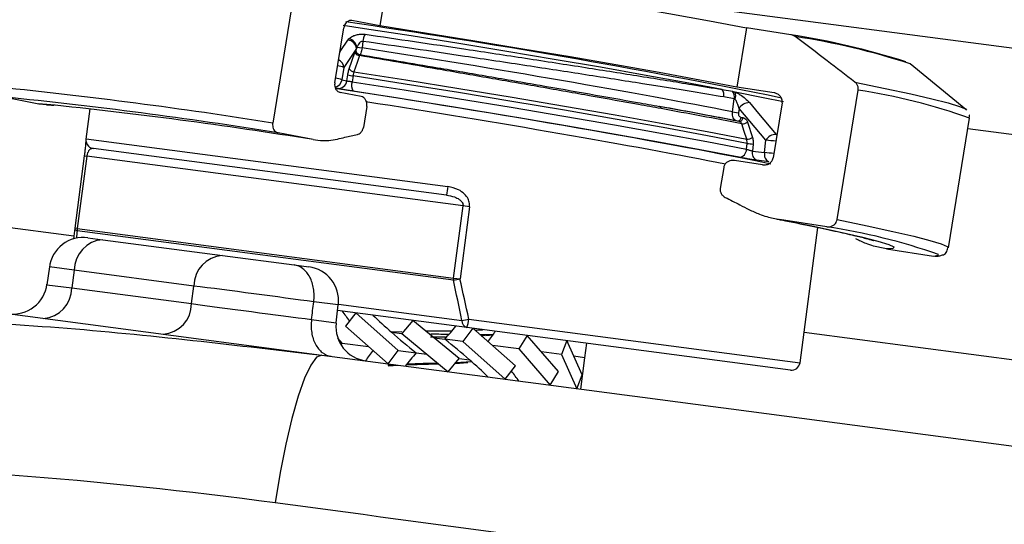
# Model space of a CAD drawing. Units: millimetres. Extents: x 1734 to 7023, y 722 to 4973.
# Drawn here: x 4667 to 4724, y 3524 to 3554 of the extents above; entities that cross this region are included whole.
import ezdxf

# ---------------------------------------------------------------- set-up
doc = ezdxf.new("R2010")
doc.units = ezdxf.units.MM

msp = doc.modelspace()

# ---------------------------------------------------------------- linework, layer by layer
at = {"color": 7, "linetype": 'Continuous', "lineweight": 25}
for p, q in [((4688.224, 3556.934), (4687.661, 3553.482)), ((4682.642, 3555.372), (4681.411, 3547.824)), ((4706.397, 3554.584), (5133.665, 3498.333)), ((4687.661, 3553.482), (4686.033, 3553.797)), ((4685.029, 3550.175), (4685.553, 3553.381)), ((4709.043, 3553.373), (4708.48, 3549.92)), ((4711.623, 3552.975), (4709.043, 3553.373)), ((4685.799, 3552.663), (4685.856, 3552.734)), ((4686.668, 3552.584), (4686.617, 3552.204)), ((4686.295, 3552.168), (4685.562, 3551.065)), ((4685.872, 3550.99), (4686.202, 3551.935)), ((4686.202, 3551.935), (4686.252, 3552.048)), ((4686.323, 3552.243), (4686.295, 3552.168)), ((4686.323, 3552.243), (4686.617, 3552.204)), ((4686.501, 3551.812), (4686.479, 3551.755)), ((4685.562, 3551.065), (4685.45, 3550.351)), ((4721.848, 3548.623), (4718.603, 3551.272)), ((4685.45, 3550.351), (4685.729, 3550.277)), ((4685.729, 3550.277), (4685.785, 3550.633)), ((4686.093, 3550.572), (4686.04, 3550.233)), ((4686.566, 3549.369), (4685.349, 3549.605)), ((4707.63, 3549.775), (4708.223, 3549.682)), ((4710.666, 3549.583), (4708.48, 3549.92)), ((4714.329, 3542.193), (4715.561, 3549.741)), ((4665.723, 3549.343), (4667.772, 3548.946)), ((4708.329, 3549.241), (4707.723, 3549.343)), ((4708.228, 3548.474), (4708.329, 3549.241)), ((4711.123, 3549.007), (4710.6, 3545.801)), ((4668.215, 3548.9), (4667.772, 3548.946)), ((4670.748, 3548.659), (4670.513, 3546.876)), ((4686.896, 3548.796), (4686.697, 3547.573)), ((4708.228, 3548.474), (4708.576, 3548.428)), ((4708.609, 3548.675), (4708.576, 3548.428)), ((4710.175, 3546.82), (4708.609, 3548.675)), ((4708.626, 3547.916), (4708.633, 3547.915)), ((4708.726, 3548.155), (4708.834, 3548.141)), ((4709.112, 3547.87), (4709.394, 3546.981)), ((4720.826, 3540.554), (4722.058, 3548.102)), ((4670.518, 3546.901), (4691.615, 3544.124)), ((4683.765, 3546.859), (4681.717, 3547.256)), ((4710.102, 3546.099), (4710.175, 3546.82)), ((4691.555, 3543.627), (4670.948, 3546.34)), ((4709.05, 3546.294), (4709.085, 3546.637)), ((4709.431, 3546.602), (4709.39, 3546.194)), ((4709.39, 3546.194), (4710.102, 3546.099)), ((4670.418, 3545.906), (4669.864, 3541.694)), ((4670.564, 3545.887), (4670.009, 3541.675)), ((4692.51, 3542.997), (4670.564, 3545.887)), ((4709.982, 3545.391), (4708.348, 3545.643)), ((4710.357, 3545.561), (4709.645, 3545.657)), ((4707.715, 3545.234), (4707.516, 3544.011)), ((4618.106, 3543.009), (4684.276, 3534.298)), ((4691.956, 3538.786), (4692.51, 3542.997)), ((4692.888, 3542.947), (4692.334, 3538.736)), ((4692.888, 3542.947), (4692.51, 3542.997)), ((4713.729, 3541.78), (4710.978, 3542.204)), ((4670.009, 3541.675), (4669.864, 3541.694)), ((4691.951, 3538.656), (4670.004, 3541.545)), ((4670.009, 3541.675), (4691.956, 3538.786)), ((4712.17, 3533.853), (4713.208, 3541.741)), ((4670.625, 3541.138), (4671.496, 3541.023)), ((4671.496, 3541.023), (4678.47, 3540.105)), ((4717.207, 3540.489), (4719.959, 3540.065)), ((4678.47, 3540.105), (4682.658, 3539.554)), ((4668.384, 3539.441), (4668.234, 3538.402)), ((4669.835, 3539.242), (4669.687, 3538.218)), ((4676.809, 3538.324), (4669.835, 3539.242)), ((4682.658, 3539.554), (4683.51, 3539.441)), ((4691.956, 3538.786), (4692.334, 3538.736)), ((4669.687, 3538.218), (4676.674, 3537.298)), ((4676.674, 3537.298), (4676.809, 3538.324)), ((4685.111, 3536.18), (4685.235, 3537.222)), ((4692.734, 3535.907), (4685.197, 3536.9)), ((4686.256, 3536.76), (4685.66, 3535.983)), ((4688.735, 3534.567), (4686.256, 3536.76)), ((4685.66, 3535.983), (4688.139, 3533.789)), ((4689.578, 3536.323), (4688.943, 3535.55)), ((4692.281, 3534.1), (4689.578, 3536.323)), ((4693.085, 3535.861), (4692.49, 3535.084)), ((4711.609, 3533.422), (4692.734, 3535.907)), ((4695.564, 3533.667), (4693.085, 3535.861)), ((4685.464, 3534.997), (4685.206, 3535.293)), ((4688.312, 3535.657), (4688.935, 3535.678)), ((4688.343, 3535.628), (4688.945, 3535.549)), ((4688.943, 3535.55), (4691.646, 3533.327)), ((4690.819, 3535.302), (4691.452, 3535.219)), ((4692.49, 3535.084), (4691.45, 3535.22)), ((4693.578, 3535.425), (4693.804, 3535.453)), ((4693.839, 3535.446), (4694.26, 3535.483)), ((4696.242, 3535.445), (4695.761, 3534.653)), ((4698.083, 3533.336), (4696.242, 3535.445)), ((4685.398, 3534.889), (4685.464, 3534.997)), ((4685.464, 3534.997), (4687.003, 3534.794)), ((4692.49, 3535.084), (4694.969, 3532.89)), ((4695.761, 3534.653), (4694.221, 3534.856)), ((4695.761, 3534.653), (4697.601, 3532.543)), ((4698.569, 3535.139), (4698.258, 3534.324)), ((4699.454, 3533.155), (4698.569, 3535.139)), ((4699.711, 3534.989), (4699.601, 3534.147)), ((4683.56, 3534.371), (4684.276, 3534.298)), ((4688.139, 3533.789), (4688.735, 3534.567)), ((4688.735, 3534.567), (4689.774, 3534.43)), ((4689.772, 3534.431), (4690.405, 3534.348)), ((4691.646, 3533.327), (4692.281, 3534.1)), ((4692.28, 3534.101), (4692.882, 3534.022)), ((4698.258, 3534.324), (4697.086, 3534.478)), ((4698.258, 3534.324), (4699.143, 3532.34)), ((4699.601, 3534.147), (4698.975, 3534.23)), ((4699.601, 3534.147), (4699.359, 3532.312)), ((4688.123, 3533.728), (4688.463, 3533.746)), ((4688.141, 3533.68), (4688.73, 3533.711)), ((4692.049, 3533.817), (4692.796, 3533.861)), ((4692.092, 3533.869), (4692.991, 3533.922)), ((4694.969, 3532.89), (4695.564, 3533.667)), ((4697.601, 3532.543), (4698.083, 3533.336)), ((4699.143, 3532.34), (4699.454, 3533.155))]:
    msp.add_line(p, q, dxfattribs=at)
at = {"color": 8, "linetype": 'Continuous', "lineweight": 25}
for p, q in [((4685.176, 3549.846), (4685.056, 3549.878)), ((4667.772, 3548.946), (4668.225, 3548.913)), ((5137.969, 3492.723), (4721.958, 3547.492)), ((4670.518, 3546.901), (4670.515, 3546.875)), ((4670.418, 3545.906), (4670.564, 3545.887)), ((4645.507, 3544.445), (4669.815, 3541.244)), ((4669.835, 3539.242), (4668.384, 3539.441)), ((4668.234, 3538.402), (4669.687, 3538.218)), ((4685.235, 3537.222), (4683.801, 3537.404)), ((4685.24, 3537.268), (4692.444, 3536.319)), ((4683.672, 3536.377), (4685.111, 3536.18)), ((4692.846, 3536.397), (4712.17, 3533.853)), ((4712.405, 3535.637), (5136.273, 3479.834))]:
    msp.add_line(p, q, dxfattribs=at)
at = {"color": 7, "linetype": 'Continuous', "lineweight": 25, "flags": 128}
for points in [[(4688.224, 3556.934), (4690.973, 3556.503), (4693.767, 3556.054), (4696.562, 3555.593), (4699.315, 3555.128), (4701.98, 3554.666), (4704.517, 3554.215), (4706.884, 3553.781), (4709.043, 3553.373)], [(4708.48, 3549.92), (4706.32, 3550.329), (4703.953, 3550.762), (4701.417, 3551.213), (4698.751, 3551.675), (4695.999, 3552.14), (4693.203, 3552.601), (4690.409, 3553.051), (4687.661, 3553.482)], [(4686.479, 3551.755), (4686.34, 3551.359), (4686.148, 3550.81)], [(4686.148, 3550.81), (4689.174, 3550.34), (4692.269, 3549.844), (4695.374, 3549.334), (4698.431, 3548.817), (4701.382, 3548.305), (4704.171, 3547.807), (4706.745, 3547.332), (4709.056, 3546.89)], [(4686.04, 3550.233), (4689.08, 3549.76), (4692.191, 3549.262), (4695.311, 3548.749), (4698.382, 3548.23), (4701.347, 3547.716), (4704.147, 3547.215), (4706.732, 3546.739), (4709.05, 3546.294)], [(4709.085, 3546.637), (4706.767, 3547.081), (4704.184, 3547.557), (4701.385, 3548.057), (4698.423, 3548.571), (4695.355, 3549.089), (4692.237, 3549.602), (4689.13, 3550.099), (4686.093, 3550.572)], [(4715.371, 3550.208), (4717.13, 3549.847), (4718.634, 3549.521), (4719.866, 3549.235), (4720.814, 3548.993), (4721.466, 3548.795), (4721.817, 3548.645), (4721.88, 3548.583)], [(4708.612, 3545.827), (4706.343, 3546.261), (4703.815, 3546.728), (4701.075, 3547.217), (4698.176, 3547.72), (4695.171, 3548.228), (4692.118, 3548.73), (4689.076, 3549.217), (4686.101, 3549.68)], [(4709.213, 3549.014), (4709.747, 3548.381), (4710.78, 3547.159)], [(4709.056, 3546.89), (4708.915, 3547.334), (4708.774, 3547.779)], [(4710.978, 3542.204), (4712.851, 3541.825), (4714.444, 3541.486), (4715.735, 3541.191), (4716.707, 3540.944), (4717.347, 3540.747), (4717.645, 3540.605), (4717.599, 3540.519), (4717.207, 3540.489)], [(4669.865, 3541.694), (4669.862, 3541.676), (4669.866, 3541.657), (4669.875, 3541.638), (4669.891, 3541.619), (4669.911, 3541.6), (4669.937, 3541.581), (4669.968, 3541.563), (4670.004, 3541.545)], [(4684.276, 3534.298), (4683.969, 3534.17), (4683.629, 3533.718), (4683.267, 3532.955), (4682.895, 3531.908), (4682.526, 3530.61), (4682.171, 3529.106), (4681.843, 3527.444), (4681.552, 3525.681)]]:
    msp.add_lwpolyline(points, dxfattribs=at)
at = {"color": 8, "linetype": 'Continuous', "lineweight": 25, "flags": 128}
for points in [[(4707.63, 3549.775), (4705.464, 3550.184), (4703.08, 3550.62), (4700.522, 3551.073), (4697.835, 3551.536), (4695.066, 3552.001), (4692.264, 3552.459), (4689.481, 3552.903), (4686.764, 3553.324), (4685.521, 3553.513)], [(4685.317, 3551.936), (4685.389, 3552.045), (4685.799, 3552.663)], [(4711.197, 3549.054), (4710.013, 3549.302), (4708.387, 3549.628)], [(4708.633, 3547.915), (4708.66, 3547.915), (4708.695, 3547.923), (4708.728, 3547.942), (4708.758, 3547.969), (4708.785, 3548.004), (4708.808, 3548.045), (4708.824, 3548.092), (4708.834, 3548.141)], [(4710.78, 3547.159), (4710.808, 3547.119), (4710.814, 3547.11)], [(4714.329, 3542.193), (4716.079, 3541.832), (4717.576, 3541.508), (4718.804, 3541.223), (4719.75, 3540.98), (4720.403, 3540.783), (4720.758, 3540.632), (4720.826, 3540.553)], [(4719.959, 3540.065), (4720.23, 3540.114), (4720.248, 3540.162)]]:
    msp.add_lwpolyline(points, dxfattribs=at)
at = {"color": 7, "linetype": 'Continuous', "lineweight": 25}
for centre, radius, start, end in [((4618.849, 3095.598), 462.968, 78.50712, 81.70137), ((4685.734, 3552.101), 0.566, 6.76026, 83.32706), ((4685.722, 3552.139), 0.61, 9.7912, 77.34951), ((4687.768, 3552.467), 1.107, 151.38624, 173.91479), ((4704.682, 3508.368), 45.144, 72.38855, 81.1555), ((4705.469, 3510.915), 42.44, 71.97238, 81.31067), ((4686.501, 3552.092), 0.337, 207.67134, 266.20082), ((4686.536, 3552.099), 0.288, 190.01008, 262.91585), ((4686.171, 3551.147), 0.337, 207.66799, 266.17908), ((4685.238, 3550.337), 0.495, 262.78634, 353.05059), ((4686.285, 3552.342), 1.78, 253.6902, 263.79145), ((4686.611, 3550.017), 0.611, 159.2523, 213.42892), ((4636.203, 3263.745), 287.653, 80.95799, 84.17109), ((4707.164, 3549.449), 0.569, 349.32678, 34.96916), ((4707.787, 3549.344), 0.551, 349.27763, 37.81523), ((4707.822, 3549.431), 0.599, 338.40634, 19.2055), ((4637.279, 3269.075), 281.708, 80.92407, 84.205), ((4709.21, 3548.31), 0.703, 89.77138, 148.78543), ((4640.802, 3281.721), 268.596, 80.79576, 84.14007), ((4703.935, 3548.667), 0.129, 358.29894, 70.62201), ((4641.117, 3201.156), 353.271, 78.98314, 79.75018), ((4640.692, 3198.194), 356.153, 78.97965, 79.75053), ((4708.801, 3548.355), 0.576, 267.31705, 302.71507), ((4709.083, 3547.465), 0.576, 267.26427, 302.71708), ((4710.776, 3546.456), 0.703, 89.69122, 148.80093), ((4671.013, 3546.836), 0.5, 226.04935, 262.49981), ((4708.581, 3546.295), 0.47, 273.77068, 359.89292), ((4709.973, 3553.743), 7.162, 262.87734, 265.66329), ((4709.826, 3546.072), 0.453, 164.28147, 246.39176), ((4710.538, 3545.976), 0.453, 164.28147, 246.39176), ((4703.747, 3542.4), 12.254, 171.91558, 174.25374), ((4670.699, 3541.584), 0.696, 172.46389, 183.17305), ((4708.244, 3505.72), 36.475, 70.78507, 81.35007), ((4670.364, 3539.155), 2, 82.5, 172.62769), ((4671.615, 3539.248), 1.78, 93.82378, 180.17534), ((4678.588, 3538.33), 1.78, 93.82378, 180.17534), ((4683.249, 3537.459), 2, 353.98336, 82.5), ((4692.646, 3538.695), 0.696, 172.46389, 183.17305), ((4688.068, 3558.179), 19.905, 281.24685, 282.37332), ((4666.255, 3538.687), 2, 262.5, 352.66392), ((4667.908, 3538.212), 1.78, 273.82378, 0.17534), ((4674.894, 3537.293), 1.78, 273.82378, 0.17534), ((4690.292, 3548.54), 12.409, 279.98982, 281.87953), ((4691.469, 3536.453), 1.378, 336.66328, 357.65839), ((4687.097, 3535.943), 2, 174.01962, 262.5), ((4692.844, 3536.293), 0.401, 176.21522, 254.10712), ((4711.674, 3533.918), 0.5, 262.5, 352.5)]:
    msp.add_arc(centre, radius, start, end, dxfattribs=at)
at = {"color": 8, "linetype": 'Continuous', "lineweight": 25}
for centre, radius, start, end in [((4685.02, 3551.009), 0.544, 5.83359, 65.48193), ((4684.827, 3548.724), 2.453, 72.56523, 81.52359), ((4684.95, 3550.417), 0.505, 280.61218, 352.46579), ((4684.711, 3547.998), 2.466, 72.57602, 81.58396), ((4710.697, 3516.76), 33.337, 70.07601, 81.6114), ((4708.477, 3548.166), 0.25, 288.82203, 357.53859), ((4671.013, 3546.836), 0.5, 172.49951, 226.04902), ((4708.965, 3531.368), 15.499, 83.35954, 85.5229), ((4708.913, 3530.867), 15.278, 83.50702, 85.53434)]:
    msp.add_arc(centre, radius, start, end, dxfattribs=at)
at = {"color": 7, "linetype": 'Continuous', "lineweight": 25}
for centre, major_axis, ratio, start_param, end_param in [((4692.683, 3550.551), (21.227, -3.48), 0.031559, 0.754257, 1.865732), ((4692.362, 3547.997), (21.723, -3.546), 0.030844, 0.590841, 1.919055), ((4692.602, 3550.058), (21.723, -3.546), 0.030844, 0.753587, 1.024674), ((4684.328, 3487.091), (-5.406, 79.705), 0.186691, 0.803511, 0.814154), ((4683.972, 3487.007), (-5.017, 79.659), 0.182676, 5.368357, 5.40628), ((4684.328, 3487.091), (-5.406, 79.705), 0.186691, 5.366637, 5.404559), ((4680.312, 3537.845), (4.957, -0.653), 0.004936, 0.790665, 2.356156), ((4680.181, 3536.854), (4.957, -0.653), 0.004936, 3.927029, 5.494327), ((4679.917, 3534.849), (71.282, 568.525), 0.006171, 4.715849, 4.717656), ((4690.689, 3535.409), (5.898, -4.149), 0.358131, 3.923351, 4.051274), ((4690.689, 3535.409), (5.901, -4.697), 0.177179, 4.236905, 4.447832), ((4691.044, 3538.105), (7.535, 9.467), 0.177179, 4.545987, 4.629604), ((4690.689, 3535.409), (5.901, -4.697), 0.177179, 4.447832, 4.698006), ((4690.535, 3534.241), (5.901, -4.697), 0.177179, 1.556413, 1.55676), ((4690.535, 3534.241), (5.901, -4.697), 0.177179, 1.306239, 1.556413), ((4691.044, 3538.105), (6.656, 9.462), 0.358131, 4.643855, 4.708749), ((4690.18, 3531.545), (6.656, 9.462), 0.358131, 1.500762, 1.567156), ((4690.18, 3531.545), (7.535, 9.467), 0.177179, 1.404394, 1.488012), ((4690.689, 3535.409), (5.901, -4.697), 0.177179, 4.698006, 4.698353), ((4690.535, 3534.241), (5.901, -4.697), 0.177179, 1.095313, 1.306239), ((4690.535, 3534.241), (5.898, -4.149), 0.358131, 0.781758, 0.909681)]:
    msp.add_ellipse(centre, major_axis=major_axis, ratio=ratio, start_param=start_param, end_param=end_param, dxfattribs=at)
at = {"color": 8, "linetype": 'Continuous', "lineweight": 25}
for centre, major_axis, ratio, start_param, end_param in [((4692.281, 3547.504), (21.227, -3.48), 0.031559, 0.754915, 1.83524), ((4683.972, 3487.007), (-5.017, 79.659), 0.182676, 0.805232, 0.812648)]:
    msp.add_ellipse(centre, major_axis=major_axis, ratio=ratio, start_param=start_param, end_param=end_param, dxfattribs=at)
at = {"color": 7, "linetype": 'Continuous', "lineweight": 25}
for points, knots in [([(4686.033, 3553.797), (4685.988, 3553.8), (4685.891, 3553.808), (4685.759, 3553.744), (4685.654, 3553.638), (4685.584, 3553.519), (4685.563, 3553.425), (4685.553, 3553.381)], [0, 0, 0, 0, 0.2255147, 0.4820583, 0.6547572, 0.8409772, 1, 1, 1, 1]), ([(4685.856, 3552.734), (4685.886, 3552.762), (4685.961, 3552.831), (4686.129, 3552.92), (4686.346, 3552.985), (4686.575, 3553.016), (4686.723, 3553.003), (4686.796, 3552.997)], [0, 0, 0, 0, 0.162668, 0.399164, 0.606041, 0.802514, 1, 1, 1, 1]), ([(4686.668, 3552.584), (4686.654, 3552.585), (4686.629, 3552.587), (4686.574, 3552.572), (4686.506, 3552.528), (4686.429, 3552.443), (4686.367, 3552.344), (4686.336, 3552.273), (4686.323, 3552.243)], [0, 0, 0, 0, 0.076451, 0.142545, 0.310596, 0.523217, 0.799036, 1, 1, 1, 1]), ([(4707.723, 3549.343), (4707.137, 3549.441), (4705.685, 3549.681), (4702.996, 3550.114), (4699.722, 3550.629), (4696.213, 3551.17), (4692.827, 3551.681), (4689.6, 3552.159), (4687.652, 3552.441), (4686.668, 3552.584)], [0, 0, 0, 0, 0.105121, 0.260418, 0.420215, 0.575468, 0.735219, 0.866276, 1, 1, 1, 1]), ([(4686.796, 3552.997), (4687.75, 3552.858), (4689.677, 3552.578), (4692.836, 3552.108), (4696.206, 3551.598), (4699.648, 3551.065), (4702.922, 3550.548), (4705.588, 3550.116), (4707.05, 3549.872), (4707.63, 3549.775)], [0, 0, 0, 0, 0.131043, 0.264752, 0.42, 0.579746, 0.735054, 0.894863, 1, 1, 1, 1]), ([(4711.881, 3552.868), (4711.83, 3552.9), (4711.749, 3552.95), (4711.657, 3552.969), (4711.623, 3552.975)], [0, 0, 0, 0, 0.635842, 1, 1, 1, 1]), ([(4715.371, 3550.208), (4714.831, 3550.625), (4713.671, 3551.517), (4712.504, 3552.398), (4711.881, 3552.868)], [0, 0, 0, 0, 0.466353, 1, 1, 1, 1]), ([(4686.252, 3552.048), (4686.259, 3552.062), (4686.275, 3552.093), (4686.288, 3552.139), (4686.295, 3552.166), (4686.295, 3552.168)], [0, 0, 0, 0, 0.425542, 0.968163, 1, 1, 1, 1]), ([(4686.617, 3552.204), (4686.608, 3552.149), (4686.589, 3552.038), (4686.546, 3551.901), (4686.515, 3551.84), (4686.501, 3551.812)], [0, 0, 0, 0, 0.359143, 0.718313, 1, 1, 1, 1]), ([(4704.064, 3548.664), (4703.628, 3548.742), (4702.319, 3548.979), (4699.979, 3549.398), (4697.052, 3549.915), (4694.032, 3550.444), (4690.458, 3551.065), (4687.975, 3551.496), (4686.479, 3551.755)], [0, 0, 0, 0, 0.082035, 0.246398, 0.413981, 0.578348, 0.745957, 1, 1, 1, 1]), ([(4686.501, 3551.812), (4687.998, 3551.561), (4690.462, 3551.149), (4694.023, 3550.542), (4697.004, 3550.028), (4699.924, 3549.516), (4702.239, 3549.104), (4703.548, 3548.867), (4703.978, 3548.789)], [0, 0, 0, 0, 0.254968, 0.419369, 0.587019, 0.751034, 0.918257, 1, 1, 1, 1]), ([(4685.785, 3550.633), (4685.801, 3550.716), (4685.824, 3550.844), (4685.859, 3550.952), (4685.872, 3550.99)], [0, 0, 0, 0, 0.6436572, 1, 1, 1, 1]), ([(4686.148, 3550.81), (4686.14, 3550.785), (4686.117, 3550.713), (4686.102, 3550.627), (4686.093, 3550.572)], [0, 0, 0, 0, 0.356333, 1, 1, 1, 1]), ([(4685.029, 3550.175), (4685.025, 3550.134), (4685.016, 3550.043), (4685.035, 3549.936), (4685.075, 3549.822), (4685.142, 3549.716), (4685.245, 3549.634), (4685.319, 3549.613), (4685.349, 3549.605)], [0, 0, 0, 0, 0.147508, 0.326404, 0.397438, 0.621333, 0.844483, 1, 1, 1, 1]), ([(4685.729, 3550.277), (4685.741, 3550.277), (4685.763, 3550.276), (4685.826, 3550.269), (4685.903, 3550.258), (4685.978, 3550.245), (4686.022, 3550.237), (4686.04, 3550.233)], [0, 0, 0, 0, 0.216012, 0.431379, 0.646046, 0.860355, 1, 1, 1, 1]), ([(4715.561, 3549.741), (4715.561, 3549.745), (4715.57, 3549.8), (4715.568, 3549.881), (4715.533, 3550.009), (4715.473, 3550.118), (4715.401, 3550.182), (4715.371, 3550.208)], [0, 0, 0, 0, 0.021436, 0.310687, 0.446311, 0.770043, 1, 1, 1, 1]), ([(4686.101, 3549.68), (4686.048, 3549.688), (4685.915, 3549.709), (4685.691, 3549.746), (4685.462, 3549.787), (4685.274, 3549.823), (4685.209, 3549.838), (4685.176, 3549.846)], [0, 0, 0, 0, 0.139843, 0.354648, 0.56965, 0.784828, 1, 1, 1, 1]), ([(4708.223, 3549.682), (4708.259, 3549.674), (4708.311, 3549.662), (4708.37, 3549.635), (4708.387, 3549.628)], [0, 0, 0, 0, 0.7080171, 1, 1, 1, 1]), ([(4708.387, 3549.628), (4708.414, 3549.617), (4708.508, 3549.578), (4708.712, 3549.461), (4708.987, 3549.257), (4709.136, 3549.096), (4709.213, 3549.014)], [0, 0, 0, 0, 0.088262, 0.319002, 0.650772, 1, 1, 1, 1]), ([(4711.123, 3549.007), (4711.124, 3549.011), (4711.132, 3549.065), (4711.13, 3549.14), (4711.098, 3549.262), (4711.034, 3549.382), (4710.905, 3549.501), (4710.775, 3549.562), (4710.69, 3549.579), (4710.666, 3549.583)], [0, 0, 0, 0, 0.014365, 0.194384, 0.264478, 0.472583, 0.679975, 0.906716, 1, 1, 1, 1]), ([(4686.896, 3548.796), (4686.9, 3548.822), (4686.909, 3548.897), (4686.896, 3549.021), (4686.847, 3549.156), (4686.779, 3549.249), (4686.686, 3549.33), (4686.615, 3549.353), (4686.566, 3549.369)], [0, 0, 0, 0, 0.094201, 0.264442, 0.442492, 0.641195, 0.748206, 1, 1, 1, 1]), ([(4708.379, 3549.21), (4708.369, 3549.219), (4708.352, 3549.233), (4708.336, 3549.239), (4708.329, 3549.241)], [0, 0, 0, 0, 0.609824, 1, 1, 1, 1]), ([(4708.609, 3548.675), (4708.59, 3548.749), (4708.554, 3548.887), (4708.482, 3549.06), (4708.42, 3549.166), (4708.387, 3549.201), (4708.379, 3549.21)], [0, 0, 0, 0, 0.394178, 0.737156, 0.935447, 1, 1, 1, 1]), ([(4668.214, 3548.89), (4668.259, 3548.888), (4668.365, 3548.882), (4668.55, 3548.867), (4668.656, 3548.858)], [0, 0, 0, 0, 0.4241401, 1, 1, 1, 1]), ([(4708.518, 3547.931), (4708.478, 3547.942), (4708.398, 3547.964), (4708.302, 3548.063), (4708.238, 3548.2), (4708.215, 3548.345), (4708.224, 3548.437), (4708.228, 3548.474)], [0, 0, 0, 0, 0.214768, 0.42948, 0.644284, 0.859265, 1, 1, 1, 1]), ([(4708.576, 3548.428), (4708.575, 3548.409), (4708.571, 3548.363), (4708.583, 3548.29), (4708.616, 3548.222), (4708.666, 3548.172), (4708.706, 3548.161), (4708.726, 3548.155)], [0, 0, 0, 0, 0.14077, 0.355806, 0.570632, 0.785313, 1, 1, 1, 1]), ([(4708.774, 3547.779), (4708.763, 3547.802), (4708.742, 3547.85), (4708.689, 3547.899), (4708.647, 3547.911), (4708.626, 3547.916)], [0, 0, 0, 0, 0.327858, 0.664139, 1, 1, 1, 1]), ([(4708.834, 3548.141), (4708.874, 3548.13), (4708.955, 3548.108), (4709.054, 3548.01), (4709.093, 3547.916), (4709.112, 3547.87)], [0, 0, 0, 0, 0.336212, 0.672409, 1, 1, 1, 1]), ([(4722.019, 3548.099), (4722.044, 3548.155), (4722.079, 3548.235), (4722.048, 3548.287), (4722.039, 3548.303)], [0, 0, 0, 0, 0.703385, 1, 1, 1, 1]), ([(4681.411, 3547.824), (4681.407, 3547.788), (4681.397, 3547.706), (4681.415, 3547.568), (4681.471, 3547.429), (4681.567, 3547.317), (4681.655, 3547.269), (4681.708, 3547.258), (4681.717, 3547.256)], [0, 0, 0, 0, 0.131162, 0.3015, 0.514133, 0.726232, 0.952466, 1, 1, 1, 1]), ([(4686.35, 3547.162), (4686.383, 3547.172), (4686.459, 3547.196), (4686.569, 3547.284), (4686.659, 3547.417), (4686.685, 3547.524), (4686.697, 3547.573)], [0, 0, 0, 0, 0.209962, 0.490076, 0.771525, 1, 1, 1, 1]), ([(4670.515, 3546.875), (4670.513, 3546.868), (4670.51, 3546.848), (4670.5, 3546.692), (4670.48, 3546.445), (4670.453, 3546.179), (4670.431, 3545.996), (4670.419, 3545.906)], [0, 0, 0, 0, 0.156529, 0.455219, 0.675383, 0.837803, 1, 1, 1, 1]), ([(4683.765, 3546.859), (4683.954, 3546.832), (4684.258, 3546.789), (4684.732, 3546.806), (4685.014, 3546.86), (4685.179, 3546.891)], [0, 0, 0, 0, 0.405812, 0.650711, 1, 1, 1, 1]), ([(4685.179, 3546.891), (4685.328, 3546.926), (4685.718, 3547.017), (4686.108, 3547.106), (4686.35, 3547.162)], [0, 0, 0, 0, 0.380231, 1, 1, 1, 1]), ([(4709.085, 3546.637), (4709.086, 3546.668), (4709.09, 3546.755), (4709.069, 3546.837), (4709.056, 3546.89)], [0, 0, 0, 0, 0.355691, 1, 1, 1, 1]), ([(4709.394, 3546.981), (4709.413, 3546.902), (4709.442, 3546.779), (4709.434, 3546.648), (4709.431, 3546.602)], [0, 0, 0, 0, 0.644239, 1, 1, 1, 1]), ([(4670.948, 3546.34), (4670.908, 3546.34), (4670.829, 3546.341), (4670.723, 3546.271), (4670.643, 3546.158), (4670.599, 3546.05), (4670.576, 3545.962), (4670.568, 3545.916), (4670.564, 3545.887)], [0, 0, 0, 0, 0.290822, 0.577395, 0.767488, 0.890162, 0.93155, 1, 1, 1, 1]), ([(4709.05, 3546.294), (4709.071, 3546.288), (4709.114, 3546.274), (4709.195, 3546.249), (4709.277, 3546.225), (4709.345, 3546.206), (4709.378, 3546.198), (4709.39, 3546.194)], [0, 0, 0, 0, 0.218329, 0.437489, 0.657092, 0.876271, 1, 1, 1, 1]), ([(4708.348, 3545.643), (4708.309, 3545.646), (4708.22, 3545.655), (4708.07, 3545.63), (4707.909, 3545.554), (4707.778, 3545.423), (4707.727, 3545.303), (4707.716, 3545.241), (4707.715, 3545.234)], [0, 0, 0, 0, 0.142792, 0.328496, 0.552556, 0.777714, 0.975646, 1, 1, 1, 1]), ([(4709.645, 3545.657), (4709.608, 3545.662), (4709.507, 3545.676), (4709.302, 3545.707), (4709.05, 3545.748), (4708.803, 3545.79), (4708.675, 3545.814), (4708.612, 3545.827)], [0, 0, 0, 0, 0.124147, 0.34329, 0.562344, 0.781167, 1, 1, 1, 1]), ([(4709.982, 3545.391), (4710.042, 3545.387), (4710.172, 3545.378), (4710.344, 3545.441), (4710.478, 3545.545), (4710.565, 3545.664), (4710.589, 3545.758), (4710.6, 3545.801)], [0, 0, 0, 0, 0.2245978, 0.4811766, 0.6540075, 0.8402778, 1, 1, 1, 1]), ([(4692.888, 3542.947), (4692.892, 3543.013), (4692.9, 3543.171), (4692.809, 3543.434), (4692.591, 3543.718), (4692.19, 3543.998), (4691.83, 3544.077), (4691.615, 3544.124)], [0, 0, 0, 0, 0.101958, 0.24741, 0.425967, 0.657689, 1, 1, 1, 1]), ([(4707.516, 3544.011), (4707.512, 3543.98), (4707.505, 3543.9), (4707.535, 3543.771), (4707.599, 3543.658), (4707.689, 3543.561), (4707.76, 3543.518), (4707.804, 3543.492)], [0, 0, 0, 0, 0.147446, 0.370529, 0.60594, 0.753759, 1, 1, 1, 1]), ([(4691.555, 3543.627), (4691.711, 3543.598), (4691.965, 3543.551), (4692.262, 3543.402), (4692.421, 3543.264), (4692.484, 3543.159), (4692.512, 3543.079), (4692.511, 3543.03), (4692.51, 3542.997)], [0, 0, 0, 0, 0.389301, 0.634395, 0.803075, 0.887263, 0.923312, 1, 1, 1, 1]), ([(4707.804, 3543.492), (4708.091, 3543.346), (4708.554, 3543.111), (4709.017, 3542.874), (4709.192, 3542.784)], [0, 0, 0, 0, 0.619777, 1, 1, 1, 1]), ([(4709.192, 3542.784), (4709.392, 3542.689), (4709.73, 3542.529), (4710.327, 3542.329), (4710.728, 3542.252), (4710.978, 3542.204)], [0, 0, 0, 0, 0.350548, 0.595247, 1, 1, 1, 1]), ([(4710.818, 3542.229), (4710.907, 3542.212), (4711.624, 3542.071), (4712.808, 3541.829), (4714.235, 3541.525), (4715.307, 3541.28), (4716.01, 3541.105), (4716.399, 3540.995), (4716.439, 3540.981), (4716.456, 3540.976)], [0, 0, 0, 0, 0.027563, 0.221903, 0.414781, 0.604565, 0.766278, 0.904493, 1, 1, 1, 1]), ([(4713.729, 3541.78), (4713.78, 3541.776), (4713.889, 3541.768), (4714.053, 3541.818), (4714.186, 3541.91), (4714.281, 3542.033), (4714.318, 3542.129), (4714.328, 3542.187), (4714.329, 3542.193)], [0, 0, 0, 0, 0.194015, 0.411971, 0.63047, 0.787609, 0.976669, 1, 1, 1, 1]), ([(4717.207, 3540.489), (4716.957, 3540.538), (4716.556, 3540.615), (4715.959, 3540.815), (4715.621, 3540.975), (4715.422, 3541.069)], [0, 0, 0, 0, 0.405281, 0.65008, 1, 1, 1, 1]), ([(4720.042, 3540.058), (4720.129, 3540.063), (4720.277, 3540.072), (4720.436, 3540.12), (4720.694, 3540.201), (4720.767, 3540.454), (4720.796, 3540.554)], [0, 0, 0, 0, 0.375144, 0.64081, 0.856506, 1, 1, 1, 1]), ([(4683.801, 3537.404), (4683.817, 3537.534), (4683.824, 3537.663), (4683.821, 3537.92), (4683.81, 3538.048), (4683.77, 3538.295), (4683.742, 3538.414), (4683.668, 3538.641), (4683.622, 3538.75), (4683.517, 3538.948), (4683.457, 3539.038), (4683.323, 3539.202), (4683.25, 3539.274), (4683.018, 3539.454), (4682.839, 3539.53), (4682.658, 3539.554)], [0, 0, 0, 0, 0.125, 0.125, 0.25, 0.25, 0.375, 0.375, 0.5, 0.5, 0.625, 0.625, 0.75, 0.75, 1, 1, 1, 1]), ([(4683.672, 3536.377), (4683.656, 3536.246), (4683.649, 3536.117), (4683.652, 3535.861), (4683.663, 3535.732), (4683.703, 3535.485), (4683.731, 3535.366), (4683.805, 3535.139), (4683.851, 3535.03), (4683.956, 3534.832), (4684.016, 3534.742), (4684.15, 3534.578), (4684.223, 3534.507), (4684.456, 3534.327), (4684.634, 3534.25), (4684.815, 3534.227)], [0, 0, 0, 0, 0.125, 0.125, 0.25, 0.25, 0.375, 0.375, 0.5, 0.5, 0.625, 0.625, 0.75, 0.75, 1, 1, 1, 1]), ([(4693.204, 3535.756), (4693.348, 3535.759), (4693.544, 3535.763), (4693.654, 3535.778), (4693.684, 3535.782)], [0, 0, 0, 0, 0.733883, 1, 1, 1, 1]), ([(4690.33, 3535.705), (4690.469, 3535.707), (4690.98, 3535.716), (4691.492, 3535.717), (4691.864, 3535.717)], [0, 0, 0, 0, 0.272191, 1, 1, 1, 1]), ([(4690.61, 3535.36), (4690.64, 3535.361), (4690.933, 3535.366), (4691.226, 3535.366), (4691.489, 3535.366)], [0, 0, 0, 0, 0.104284, 1, 1, 1, 1]), ([(4690.63, 3535.537), (4690.663, 3535.537), (4691.018, 3535.533), (4691.373, 3535.523), (4691.695, 3535.515)], [0, 0, 0, 0, 0.092783, 1, 1, 1, 1]), ([(4693.494, 3535.499), (4693.794, 3535.495), (4694.098, 3535.491), (4694.273, 3535.504), (4694.276, 3535.504)], [0, 0, 0, 0, 0.9849869, 1, 1, 1, 1]), ([(4684.276, 3534.298), (4706.501, 3531.372), (4728.484, 3528.478), (4771.971, 3522.752), (4793.475, 3519.921), (4814.737, 3517.122)], [0, 0, 0, 0, 0.5, 0.5, 1, 1, 1, 1]), ([(4689.195, 3533.734), (4689.627, 3533.75), (4690.257, 3533.774), (4690.887, 3533.786), (4691.084, 3533.789)], [0, 0, 0, 0, 0.685902, 1, 1, 1, 1]), ([(4689.237, 3533.784), (4689.657, 3533.8), (4690.253, 3533.823), (4690.85, 3533.834), (4691.026, 3533.838)], [0, 0, 0, 0, 0.704609, 1, 1, 1, 1]), ([(4810.299, 3508.477), (4799.828, 3509.876), (4789.276, 3511.286), (4768.052, 3514.122), (4757.379, 3515.549), (4735.91, 3518.418), (4725.113, 3519.86), (4703.398, 3522.762), (4692.497, 3524.219), (4681.552, 3525.681)], [0, 0, 0, 0, 0.25, 0.25, 0.5, 0.5, 0.75, 0.75, 1, 1, 1, 1])]:
    msp.add_open_spline(points, degree=3, knots=knots, dxfattribs=at)
at = {"color": 8, "linetype": 'Continuous', "lineweight": 25}
msp.add_open_spline([(4651.599, 3536.631), (4657.061, 3536.497), (4667.771, 3536.235), (4678.368, 3534.984), (4683.56, 3534.371)], degree=3, knots=[0, 0, 0, 0, 0.510034, 1, 1, 1, 1], dxfattribs=at)
at = {"color": 7, "linetype": 'Continuous', "lineweight": 25}
msp.add_open_spline([(4681.552, 3525.681), (4671.315, 3527.049), (4661, 3527.874), (4650.59, 3527.978)], degree=3, dxfattribs=at)

doc.saveas('drawing.dxf')
